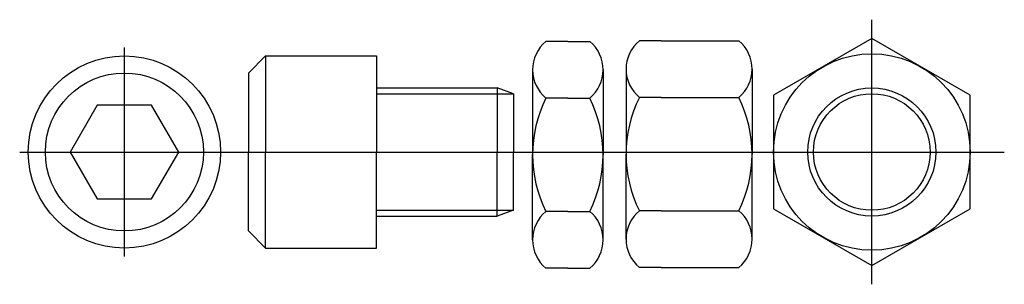
# Model space of a CAD drawing. Extents: x -10.4 to 18.4, y -3.9 to 3.9.
import ezdxf

# ---------------------------------------------------------------- set-up
doc = ezdxf.new("R2010")
doc.units = 0
doc.header["$LTSCALE"] = 0.75
doc.linetypes.add('CENTER', pattern=[0])
doc.linetypes.add('DASHED', pattern=[0])
doc.layers.get('0').update_dxf_attribs({"linetype": 'CONTINUOUS'})
doc.layers.add('CL', color=5, linetype='CENTER')

# ---------------------------------------------------------------- blocks, each defined once
blk = doc.blocks.new('375PLNNUT')
at = {"color": 0}
blk.add_lwpolyline([(-2.875, -1.66), (0, -3.32), (2.875, -1.66), (2.875, 1.66), (0, 3.32), (-2.875, 1.66)], close=True, dxfattribs=at)
for radius in [2.875, 1.707]:
    blk.add_circle((0, 0), radius, dxfattribs=at)
at = {"color": 0, "linetype": 'DASHED'}
blk.add_circle((0, 0), 1.875, dxfattribs=at)
at = {"layer": 'CL', "color": 0, "linetype": 'CENTER'}
blk.add_line((0, -3.875), (0, 3.875), dxfattribs=at)
at = {"layer": 'CL', "color": 0, "linetype": 'DASHED'}
blk.add_line((-3.875, 0), (3.875, 0), dxfattribs=at)
blk = doc.blocks.new('375NUT')
at = {"color": 0}
for p, q in [((1.031, 3.32), (0.391, 3.32)), ((1.031, 3.32), (3.296, 3.32)), ((0, 2.49), (0, 0)), ((3.687, 2.49), (3.687, 0)), ((1.031, 1.66), (0.391, 1.66)), ((1.031, 1.66), (3.296, 1.66)), ((0, -2.49), (0, 0)), ((3.687, -2.49), (3.687, 0)), ((1.031, -1.66), (0.391, -1.66)), ((1.031, -1.66), (3.296, -1.66)), ((1.031, -3.32), (0.391, -3.32)), ((1.031, -3.32), (3.296, -3.32))]:
    blk.add_line(p, q, dxfattribs=at)
for centre, radius, start, end in [((1.076, 2.49), 1.076, 129.5444, 230.4556), ((2.611, 2.49), 1.076, 309.5444, 50.4556), ((3.719, 0), 3.719, 153.4881, 206.5119), ((-0.031, 0), 3.719, 333.4881, 26.5119), ((1.076, -2.49), 1.076, 129.5444, 230.4556), ((2.611, -2.49), 1.076, 309.5444, 50.4556)]:
    blk.add_arc(centre, radius, start, end, dxfattribs=at)
blk = doc.blocks.new('375JAM')
at = {"color": 0}
for p, q in [((1.031, 3.32), (0.391, 3.32)), ((1.031, 3.32), (1.671, 3.32)), ((0, 2.49), (0, 0)), ((2.062, 2.49), (2.062, 0)), ((1.031, 1.66), (0.391, 1.66)), ((1.031, 1.66), (1.671, 1.66)), ((0, -2.49), (0, 0)), ((2.062, -2.49), (2.062, 0)), ((1.031, -1.66), (0.391, -1.66)), ((1.031, -1.66), (1.671, -1.66)), ((1.031, -3.32), (0.391, -3.32)), ((1.031, -3.32), (1.671, -3.32))]:
    blk.add_line(p, q, dxfattribs=at)
for centre, radius, start, end in [((1.076, 2.49), 1.076, 129.5444, 230.4556), ((0.986, 2.49), 1.076, 309.5444, 50.4556), ((3.719, 0), 3.719, 153.4881, 206.5119), ((-1.656, 0), 3.719, 333.4881, 26.5119), ((1.076, -2.49), 1.076, 129.5444, 230.4556), ((0.986, -2.49), 1.076, 309.5444, 50.4556)]:
    blk.add_arc(centre, radius, start, end, dxfattribs=at)
blk = doc.blocks.new('375S-PLNSCR')
at = {"color": 0}
blk.add_lwpolyline([(-0.794, 1.375), (-1.588, 0), (-0.794, -1.375), (0.794, -1.375), (1.588, 0), (0.794, 1.375)], close=True, dxfattribs=at)
for radius in [2.812, 2.312]:
    blk.add_circle((0, 0), radius, dxfattribs=at)
at = {"layer": 'CL', "color": 0, "linetype": 'CENTER'}
for p, q in [((0, -3.062), (0, 3.062)), ((-3.062, 0), (3.062, 0))]:
    blk.add_line(p, q, dxfattribs=at)
blk = doc.blocks.new('375S-SCR')
at = {"color": 0}
for p, q in [((-3.25, 2.812), (-3.75, 2.312)), ((-3.25, 2.812), (-3.25, 0)), ((-3.25, 2.812), (0, 2.812)), ((0, 2.812), (0, 0)), ((-3.75, 2.312), (-3.75, 0)), ((0, 1.875), (3.527, 1.875)), ((3.527, 1.875), (3.527, 0)), ((4, 1.707), (3.527, 1.875)), ((4, 1.707), (4, 0)), ((-3.25, -2.812), (-3.25, 0)), ((0, -2.812), (0, 0)), ((3.527, -1.875), (3.527, 0)), ((4, -1.707), (4, 0)), ((-3.75, -2.312), (-3.75, 0)), ((4, -1.707), (3.527, -1.875)), ((0, -1.875), (3.527, -1.875)), ((-3.25, -2.812), (-3.75, -2.312)), ((-3.25, -2.812), (0, -2.812))]:
    blk.add_line(p, q, dxfattribs=at)
at = {"color": 0, "linetype": 'DASHED'}
for p, q in [((0, 1.707), (4, 1.707)), ((0, -1.707), (4, -1.707))]:
    blk.add_line(p, q, dxfattribs=at)
at = {"layer": 'CL', "color": 0, "linetype": 'CENTER'}
blk.add_line((-4.312, 0), (11.045, 0), dxfattribs=at)

msp = doc.modelspace()

# ---------------------------------------------------------------- block references
at = {"color": 0}
for name, p in [('375PLNNUT', (14.483, 0)), ('375JAM', (4.563, -0.082)), ('375NUT', (7.295, -0.062)), ('375S-PLNSCR', (-7.375, 0)), ('375S-SCR', (0, 0))]:
    msp.add_blockref(name, p, dxfattribs=at)

doc.saveas('drawing.dxf')
